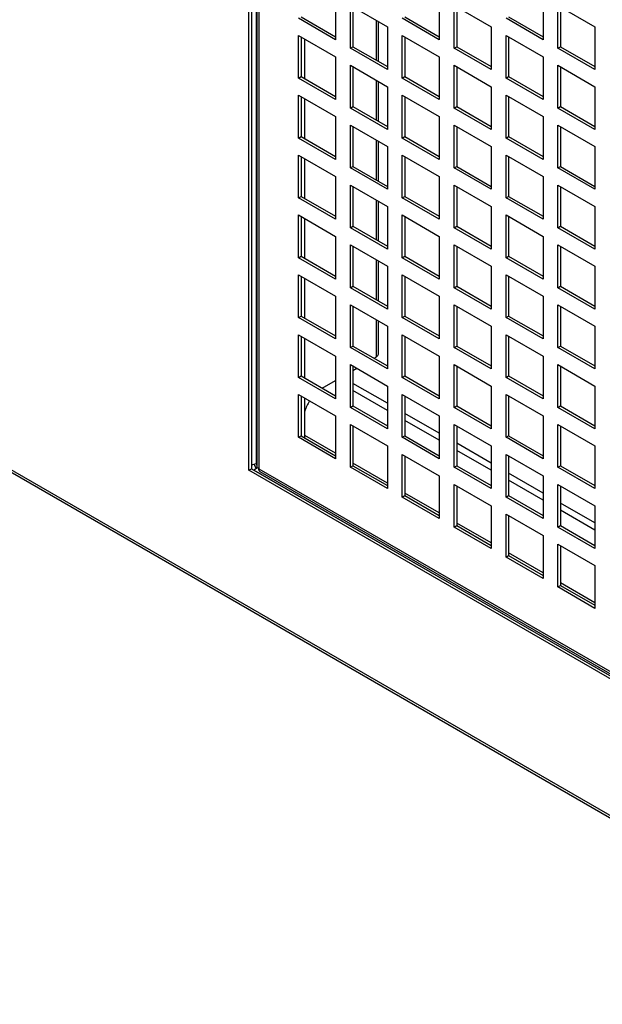
# Model space of a CAD drawing. Units: millimetres. Extents: x 21 to 5954, y 94 to 4858.
# Drawn here: x 4883 to 4994, y 3587 to 3775 of the extents above; entities that cross this region are included whole.
import ezdxf

# ---------------------------------------------------------------- set-up
doc = ezdxf.new("R2010")
doc.units = ezdxf.units.MM
doc.header["$LTSCALE"] = 20

msp = doc.modelspace()

# ---------------------------------------------------------------- linework, layer by layer
for p, q in [((4926.32, 3688.67), (4926.32, 3892.79)), ((4926.82, 3892.51), (4926.82, 3688.95)), ((4927.74, 3891.98), (4927.74, 3689.97)), ((4927.85, 3889.95), (4927.85, 3689.38)), ((4928.23, 3889.32), (4928.23, 3688.95)), ((4942.87, 3779.05), (4942.87, 3770.89)), ((4962.67, 3779.05), (4962.67, 3770.89)), ((4982.47, 3779.05), (4982.47, 3770.89)), ((4945.7, 3769.26), (4945.7, 3777.42)), ((4945.7, 3777.42), (4952.77, 3773.34)), ((4946.19, 3777.13), (4946.19, 3769.54)), ((4965.5, 3769.26), (4965.5, 3777.42)), ((4965.5, 3777.42), (4972.57, 3773.34)), ((4965.99, 3777.13), (4965.99, 3769.54)), ((4985.29, 3769.26), (4985.29, 3777.42)), ((4985.29, 3777.42), (4992.37, 3773.34)), ((4985.79, 3777.13), (4985.79, 3769.54)), ((4942.87, 3770.89), (4935.8, 3774.97)), ((4936.29, 3775.26), (4942.87, 3771.46)), ((4950.65, 3766.97), (4950.65, 3774.56)), ((4951.03, 3766.75), (4951.03, 3774.34)), ((4962.67, 3770.89), (4955.6, 3774.97)), ((4956.09, 3775.26), (4962.67, 3771.46)), ((4982.47, 3770.89), (4975.4, 3774.97)), ((4975.89, 3775.26), (4982.47, 3771.46)), ((4952.77, 3773.34), (4952.77, 3765.17)), ((4972.57, 3773.34), (4972.57, 3765.17)), ((4992.37, 3773.34), (4992.37, 3765.17)), ((4935.8, 3763.54), (4935.8, 3771.71)), ((4935.8, 3771.71), (4942.87, 3767.62)), ((4936.29, 3771.42), (4936.29, 3763.83)), ((4937, 3763.42), (4937, 3771.01)), ((4955.6, 3763.54), (4955.6, 3771.71)), ((4955.6, 3771.71), (4962.67, 3767.62)), ((4956.09, 3771.42), (4956.09, 3763.83)), ((4975.4, 3763.54), (4975.4, 3771.71)), ((4975.4, 3771.71), (4982.47, 3767.62)), ((4975.89, 3771.42), (4975.89, 3763.83)), ((4945.7, 3769.26), (4946.19, 3769.54)), ((4952.77, 3765.17), (4945.7, 3769.26)), ((4946.19, 3769.54), (4952.77, 3765.74)), ((4965.5, 3769.26), (4965.99, 3769.54)), ((4972.57, 3765.17), (4965.5, 3769.26)), ((4965.99, 3769.54), (4972.57, 3765.74)), ((4985.29, 3769.26), (4985.79, 3769.54)), ((4992.37, 3765.17), (4985.29, 3769.26)), ((4985.79, 3769.54), (4992.37, 3765.74)), ((4942.87, 3767.62), (4942.87, 3759.46)), ((4962.67, 3767.62), (4962.67, 3759.46)), ((4982.47, 3767.62), (4982.47, 3759.46)), ((4945.7, 3757.82), (4945.7, 3765.99)), ((4945.7, 3765.99), (4952.77, 3761.91)), ((4946.19, 3765.7), (4946.19, 3758.11)), ((4965.5, 3757.82), (4965.5, 3765.99)), ((4965.5, 3765.99), (4972.57, 3761.91)), ((4965.99, 3765.7), (4965.99, 3758.11)), ((4985.29, 3757.82), (4985.29, 3765.99)), ((4985.29, 3765.99), (4992.37, 3761.91)), ((4985.79, 3765.7), (4985.79, 3758.11)), ((4935.8, 3763.54), (4936.29, 3763.83)), ((4942.87, 3759.46), (4935.8, 3763.54)), ((4936.29, 3763.83), (4942.87, 3760.03)), ((4950.65, 3755.54), (4950.65, 3763.13)), ((4951.03, 3755.32), (4951.03, 3762.91)), ((4955.6, 3763.54), (4956.09, 3763.83)), ((4962.67, 3759.46), (4955.6, 3763.54)), ((4956.09, 3763.83), (4962.67, 3760.03)), ((4975.4, 3763.54), (4975.89, 3763.83)), ((4982.47, 3759.46), (4975.4, 3763.54)), ((4975.89, 3763.83), (4982.47, 3760.03)), ((4952.77, 3761.91), (4952.77, 3753.74)), ((4972.57, 3761.91), (4972.57, 3753.74)), ((4992.37, 3761.91), (4992.37, 3753.74)), ((4935.8, 3752.11), (4935.8, 3760.27)), ((4935.8, 3760.27), (4942.87, 3756.19)), ((4936.29, 3759.99), (4936.29, 3752.39)), ((4937, 3751.99), (4937, 3759.58)), ((4955.6, 3752.11), (4955.6, 3760.27)), ((4955.6, 3760.27), (4962.67, 3756.19)), ((4956.09, 3759.99), (4956.09, 3752.39)), ((4975.4, 3752.11), (4975.4, 3760.27)), ((4975.4, 3760.27), (4982.47, 3756.19)), ((4975.89, 3759.99), (4975.89, 3752.39)), ((4945.7, 3757.82), (4946.19, 3758.11)), ((4952.77, 3753.74), (4945.7, 3757.82)), ((4946.19, 3758.11), (4952.77, 3754.31)), ((4965.5, 3757.82), (4965.99, 3758.11)), ((4972.57, 3753.74), (4965.5, 3757.82)), ((4965.99, 3758.11), (4972.57, 3754.31)), ((4985.29, 3757.82), (4985.79, 3758.11)), ((4992.37, 3753.74), (4985.29, 3757.82)), ((4985.79, 3758.11), (4992.37, 3754.31)), ((4942.87, 3756.19), (4942.87, 3748.03)), ((4962.67, 3756.19), (4962.67, 3748.03)), ((4982.47, 3756.19), (4982.47, 3748.03)), ((4945.7, 3746.39), (4945.7, 3754.56)), ((4945.7, 3754.56), (4952.77, 3750.48)), ((4946.19, 3754.27), (4946.19, 3746.68)), ((4965.5, 3746.39), (4965.5, 3754.56)), ((4965.5, 3754.56), (4972.57, 3750.48)), ((4965.99, 3754.27), (4965.99, 3746.68)), ((4985.29, 3746.39), (4985.29, 3754.56)), ((4985.29, 3754.56), (4992.37, 3750.48)), ((4985.79, 3754.27), (4985.79, 3746.68)), ((4770.12, 3752.72), (5376.4, 3402.69)), ((4770.23, 3752.22), (5376.83, 3402)), ((4935.8, 3752.11), (4936.29, 3752.39)), ((4942.87, 3748.03), (4935.8, 3752.11)), ((4936.29, 3752.39), (4942.87, 3748.6)), ((4950.65, 3744.11), (4950.65, 3751.7)), ((4951.03, 3743.89), (4951.03, 3751.48)), ((4955.6, 3752.11), (4956.09, 3752.39)), ((4962.67, 3748.03), (4955.6, 3752.11)), ((4956.09, 3752.39), (4962.67, 3748.6)), ((4975.4, 3752.11), (4975.89, 3752.39)), ((4982.47, 3748.03), (4975.4, 3752.11)), ((4975.89, 3752.39), (4982.47, 3748.6)), ((4952.77, 3750.48), (4952.77, 3742.31)), ((4972.57, 3750.48), (4972.57, 3742.31)), ((4992.37, 3750.48), (4992.37, 3742.31)), ((4935.8, 3740.68), (4935.8, 3748.84)), ((4935.8, 3748.84), (4942.87, 3744.76)), ((4936.29, 3748.56), (4936.29, 3740.96)), ((4937, 3740.56), (4937, 3748.15)), ((4955.6, 3740.68), (4955.6, 3748.84)), ((4955.6, 3748.84), (4962.67, 3744.76)), ((4956.09, 3748.56), (4956.09, 3740.96)), ((4975.4, 3740.68), (4975.4, 3748.84)), ((4975.4, 3748.84), (4982.47, 3744.76)), ((4975.89, 3748.56), (4975.89, 3740.96)), ((4945.7, 3746.39), (4946.19, 3746.68)), ((4952.77, 3742.31), (4945.7, 3746.39)), ((4946.19, 3746.68), (4952.77, 3742.88)), ((4965.5, 3746.39), (4965.99, 3746.68)), ((4972.57, 3742.31), (4965.5, 3746.39)), ((4965.99, 3746.68), (4972.57, 3742.88)), ((4985.29, 3746.39), (4985.79, 3746.68)), ((4992.37, 3742.31), (4985.29, 3746.39)), ((4985.79, 3746.68), (4992.37, 3742.88)), ((4942.87, 3744.76), (4942.87, 3736.6)), ((4962.67, 3744.76), (4962.67, 3736.6)), ((4982.47, 3744.76), (4982.47, 3736.6)), ((4945.7, 3734.96), (4945.7, 3743.13)), ((4945.7, 3743.13), (4952.77, 3739.05)), ((4946.19, 3742.84), (4946.19, 3735.25)), ((4965.5, 3734.96), (4965.5, 3743.13)), ((4965.5, 3743.13), (4972.57, 3739.05)), ((4965.99, 3742.84), (4965.99, 3735.25)), ((4985.29, 3734.96), (4985.29, 3743.13)), ((4985.29, 3743.13), (4992.37, 3739.05)), ((4985.79, 3742.84), (4985.79, 3735.25)), ((4935.8, 3740.68), (4936.29, 3740.96)), ((4942.87, 3736.6), (4935.8, 3740.68)), ((4936.29, 3740.96), (4942.87, 3737.17)), ((4950.65, 3732.68), (4950.65, 3740.27)), ((4951.03, 3732.46), (4951.03, 3740.05)), ((4955.6, 3740.68), (4956.09, 3740.96)), ((4962.67, 3736.6), (4955.6, 3740.68)), ((4956.09, 3740.96), (4962.67, 3737.17)), ((4975.4, 3740.68), (4975.89, 3740.96)), ((4982.47, 3736.6), (4975.4, 3740.68)), ((4975.89, 3740.96), (4982.47, 3737.17)), ((4952.77, 3739.05), (4952.77, 3730.88)), ((4972.57, 3739.05), (4972.57, 3730.88)), ((4992.37, 3739.05), (4992.37, 3730.88)), ((4935.8, 3729.25), (4935.8, 3737.41)), ((4935.8, 3737.41), (4942.87, 3733.33)), ((4936.29, 3737.13), (4936.29, 3729.53)), ((4937, 3729.12), (4937, 3736.72)), ((4955.6, 3729.25), (4955.6, 3737.41)), ((4955.6, 3737.41), (4962.67, 3733.33)), ((4956.09, 3737.13), (4956.09, 3729.53)), ((4975.4, 3729.25), (4975.4, 3737.41)), ((4975.4, 3737.41), (4982.47, 3733.33)), ((4975.89, 3737.13), (4975.89, 3729.53)), ((4945.7, 3734.96), (4946.19, 3735.25)), ((4952.77, 3730.88), (4945.7, 3734.96)), ((4946.19, 3735.25), (4952.77, 3731.45)), ((4965.5, 3734.96), (4965.99, 3735.25)), ((4972.57, 3730.88), (4965.5, 3734.96)), ((4965.99, 3735.25), (4972.57, 3731.45)), ((4985.29, 3734.96), (4985.79, 3735.25)), ((4992.37, 3730.88), (4985.29, 3734.96)), ((4985.79, 3735.25), (4992.37, 3731.45)), ((4942.87, 3733.33), (4942.87, 3725.16)), ((4962.67, 3733.33), (4962.67, 3725.16)), ((4982.47, 3733.33), (4982.47, 3725.16)), ((4945.7, 3723.53), (4945.7, 3731.7)), ((4945.7, 3731.7), (4952.77, 3727.61)), ((4946.19, 3731.41), (4946.19, 3723.82)), ((4965.5, 3723.53), (4965.5, 3731.7)), ((4965.5, 3731.7), (4972.57, 3727.61)), ((4965.99, 3731.41), (4965.99, 3723.82)), ((4985.29, 3723.53), (4985.29, 3731.7)), ((4985.29, 3731.7), (4992.37, 3727.61)), ((4985.79, 3731.41), (4985.79, 3723.82)), ((4935.8, 3729.25), (4936.29, 3729.53)), ((4942.87, 3725.16), (4935.8, 3729.25)), ((4936.29, 3729.53), (4942.87, 3725.74)), ((4950.65, 3721.25), (4950.65, 3728.84)), ((4955.6, 3729.25), (4956.09, 3729.53)), ((4962.67, 3725.16), (4955.6, 3729.25)), ((4956.09, 3729.53), (4962.67, 3725.74)), ((4975.4, 3729.25), (4975.89, 3729.53)), ((4982.47, 3725.16), (4975.4, 3729.25)), ((4975.89, 3729.53), (4982.47, 3725.74)), ((4951.03, 3721.03), (4951.03, 3728.62)), ((4952.77, 3727.61), (4952.77, 3719.45)), ((4972.57, 3727.61), (4972.57, 3719.45)), ((4992.37, 3727.61), (4992.37, 3719.45)), ((4935.8, 3717.82), (4935.8, 3725.98)), ((4935.8, 3725.98), (4942.87, 3721.9)), ((4936.29, 3725.7), (4936.29, 3718.1)), ((4937, 3717.69), (4937, 3725.29)), ((4955.6, 3717.82), (4955.6, 3725.98)), ((4955.6, 3725.98), (4962.67, 3721.9)), ((4956.09, 3725.7), (4956.09, 3718.1)), ((4975.4, 3717.82), (4975.4, 3725.98)), ((4975.4, 3725.98), (4982.47, 3721.9)), ((4975.89, 3725.7), (4975.89, 3718.1)), ((4945.7, 3723.53), (4946.19, 3723.82)), ((4952.77, 3719.45), (4945.7, 3723.53)), ((4946.19, 3723.82), (4952.77, 3720.02)), ((4965.5, 3723.53), (4965.99, 3723.82)), ((4972.57, 3719.45), (4965.5, 3723.53)), ((4965.99, 3723.82), (4972.57, 3720.02)), ((4985.29, 3723.53), (4985.79, 3723.82)), ((4992.37, 3719.45), (4985.29, 3723.53)), ((4985.79, 3723.82), (4992.37, 3720.02)), ((4942.87, 3721.9), (4942.87, 3713.73)), ((4962.67, 3721.9), (4962.67, 3713.73)), ((4982.47, 3721.9), (4982.47, 3713.73)), ((4945.7, 3712.1), (4945.7, 3720.27)), ((4945.7, 3720.27), (4952.77, 3716.18)), ((4946.19, 3719.98), (4946.19, 3712.39)), ((4965.5, 3712.1), (4965.5, 3720.27)), ((4965.5, 3720.27), (4972.57, 3716.18)), ((4965.99, 3719.98), (4965.99, 3712.39)), ((4985.29, 3712.1), (4985.29, 3720.27)), ((4985.29, 3720.27), (4992.37, 3716.18)), ((4985.79, 3719.98), (4985.79, 3712.39)), ((4935.8, 3717.82), (4936.29, 3718.1)), ((4942.87, 3713.73), (4935.8, 3717.82)), ((4936.29, 3718.1), (4942.87, 3714.31)), ((4950.65, 3710.3), (4950.65, 3717.41)), ((4955.6, 3717.82), (4956.09, 3718.1)), ((4962.67, 3713.73), (4955.6, 3717.82)), ((4956.09, 3718.1), (4962.67, 3714.31)), ((4975.4, 3717.82), (4975.89, 3718.1)), ((4982.47, 3713.73), (4975.4, 3717.82)), ((4975.89, 3718.1), (4982.47, 3714.31)), ((4951.03, 3710.84), (4951.03, 3717.19)), ((4952.77, 3716.18), (4952.77, 3708.02)), ((4972.57, 3716.18), (4972.57, 3708.02)), ((4992.37, 3716.18), (4992.37, 3708.02)), ((4935.8, 3706.39), (4935.8, 3714.55)), ((4935.8, 3714.55), (4942.87, 3710.47)), ((4936.29, 3714.26), (4936.29, 3706.67)), ((4937, 3706.26), (4937, 3713.86)), ((4955.6, 3706.39), (4955.6, 3714.55)), ((4955.6, 3714.55), (4962.67, 3710.47)), ((4956.09, 3714.26), (4956.09, 3706.67)), ((4975.4, 3706.39), (4975.4, 3714.55)), ((4975.4, 3714.55), (4982.47, 3710.47)), ((4975.89, 3714.26), (4975.89, 3706.67)), ((4945.7, 3712.1), (4946.19, 3712.39)), ((4952.77, 3708.02), (4945.7, 3712.1)), ((4946.19, 3712.39), (4952.77, 3708.59)), ((4965.5, 3712.1), (4965.99, 3712.39)), ((4972.57, 3708.02), (4965.5, 3712.1)), ((4965.99, 3712.39), (4972.57, 3708.59)), ((4985.29, 3712.1), (4985.79, 3712.39)), ((4992.37, 3708.02), (4985.29, 3712.1)), ((4985.79, 3712.39), (4992.37, 3708.59)), ((4942.87, 3710.47), (4942.87, 3702.3)), ((4950.22, 3710.06), (4950.65, 3710.3)), ((4962.67, 3710.47), (4962.67, 3702.3)), ((4982.47, 3710.47), (4982.47, 3702.3)), ((4945.7, 3700.67), (4945.7, 3708.83)), ((4945.7, 3708.83), (4952.77, 3704.75)), ((4946.19, 3708.55), (4946.19, 3700.96)), ((4946.19, 3707.73), (4946.9, 3708.14)), ((4965.5, 3700.67), (4965.5, 3708.83)), ((4965.5, 3708.83), (4972.57, 3704.75)), ((4965.99, 3708.55), (4965.99, 3700.96)), ((4985.29, 3700.67), (4985.29, 3708.83)), ((4985.29, 3708.83), (4992.37, 3704.75)), ((4985.79, 3708.55), (4985.79, 3700.96)), ((4935.8, 3706.39), (4936.29, 3706.67)), ((4942.87, 3702.3), (4935.8, 3706.39)), ((4936.29, 3706.67), (4942.87, 3702.87)), ((4955.6, 3706.39), (4956.09, 3706.67)), ((4962.67, 3702.3), (4955.6, 3706.39)), ((4956.09, 3706.67), (4962.67, 3702.87)), ((4975.4, 3706.39), (4975.89, 3706.67)), ((4982.47, 3702.3), (4975.4, 3706.39)), ((4975.89, 3706.67), (4982.47, 3702.87)), ((4940.32, 3704.34), (4942.87, 3705.81)), ((4952.77, 3701.45), (4946.19, 3705.25)), ((4952.77, 3704.75), (4952.77, 3696.59)), ((4972.57, 3704.75), (4972.57, 3696.59)), ((4992.37, 3704.75), (4992.37, 3696.59)), ((4935.8, 3694.95), (4935.8, 3703.12)), ((4935.8, 3703.12), (4942.87, 3699.04)), ((4936.29, 3702.83), (4936.29, 3695.24)), ((4937, 3694.83), (4937, 3702.43)), ((4952.77, 3700.1), (4946.19, 3703.9)), ((4955.6, 3694.95), (4955.6, 3703.12)), ((4955.6, 3703.12), (4962.67, 3699.04)), ((4956.09, 3702.83), (4956.09, 3695.24)), ((4975.4, 3694.95), (4975.4, 3703.12)), ((4975.4, 3703.12), (4982.47, 3699.04)), ((4975.89, 3702.83), (4975.89, 3695.24)), ((4945.7, 3700.67), (4946.19, 3700.96)), ((4952.77, 3696.59), (4945.7, 3700.67)), ((4946.19, 3700.96), (4952.77, 3697.16)), ((4965.5, 3700.67), (4965.99, 3700.96)), ((4972.57, 3696.59), (4965.5, 3700.67)), ((4965.99, 3700.96), (4972.57, 3697.16)), ((4985.29, 3700.67), (4985.79, 3700.96)), ((4992.37, 3696.59), (4985.29, 3700.67)), ((4985.79, 3700.96), (4992.37, 3697.16)), ((4942.87, 3699.04), (4942.87, 3690.87)), ((4962.67, 3695.74), (4956.09, 3699.53)), ((4962.67, 3699.04), (4962.67, 3690.87)), ((4982.47, 3699.04), (4982.47, 3690.87)), ((4945.7, 3689.24), (4945.7, 3697.4)), ((4945.7, 3697.4), (4952.77, 3693.32)), ((4946.19, 3697.12), (4946.19, 3689.52)), ((4962.67, 3694.38), (4956.09, 3698.18)), ((4965.5, 3689.24), (4965.5, 3697.4)), ((4965.5, 3697.4), (4972.57, 3693.32)), ((4965.99, 3697.12), (4965.99, 3689.52)), ((4985.29, 3689.24), (4985.29, 3697.4)), ((4985.29, 3697.4), (4992.37, 3693.32)), ((4985.79, 3697.12), (4985.79, 3689.52)), ((4935.8, 3694.95), (4936.29, 3695.24)), ((4942.87, 3690.87), (4935.8, 3694.95)), ((4936.29, 3695.24), (4942.87, 3691.44)), ((4942.87, 3691.93), (4937, 3695.32)), ((4955.6, 3694.95), (4956.09, 3695.24)), ((4962.67, 3690.87), (4955.6, 3694.95)), ((4956.09, 3695.24), (4962.67, 3691.44)), ((4975.4, 3694.95), (4975.89, 3695.24)), ((4982.47, 3690.87), (4975.4, 3694.95)), ((4975.89, 3695.24), (4982.47, 3691.44)), ((4952.77, 3693.32), (4952.77, 3685.16)), ((4972.57, 3690.02), (4965.99, 3693.82)), ((4972.57, 3693.32), (4972.57, 3685.16)), ((4992.37, 3693.32), (4992.37, 3685.16)), ((4955.6, 3683.52), (4955.6, 3691.69)), ((4955.6, 3691.69), (4962.67, 3687.61)), ((4956.09, 3691.4), (4956.09, 3683.81)), ((4972.57, 3688.67), (4965.99, 3692.46)), ((4975.4, 3683.52), (4975.4, 3691.69)), ((4975.4, 3691.69), (4982.47, 3687.61)), ((4975.89, 3691.4), (4975.89, 3683.81)), ((4927.74, 3689.97), (4927.85, 3690.04)), ((4945.7, 3689.24), (4946.19, 3689.52)), ((4952.77, 3685.16), (4945.7, 3689.24)), ((4952.77, 3686.22), (4946.19, 3690.01)), ((4946.19, 3689.52), (4952.77, 3685.73)), ((4965.5, 3689.24), (4965.99, 3689.52)), ((4972.57, 3685.16), (4965.5, 3689.24)), ((4965.99, 3689.52), (4972.57, 3685.73)), ((4985.29, 3689.24), (4985.79, 3689.52)), ((4992.37, 3685.16), (4985.29, 3689.24)), ((4985.79, 3689.52), (4992.37, 3685.73)), ((4926.32, 3688.67), (4926.82, 3688.95)), ((5100.27, 3588.24), (4926.32, 3688.67)), ((4926.82, 3688.95), (5100.27, 3588.81)), ((4927.97, 3689.13), (4927.24, 3688.71)), ((5100.27, 3588.81), (4927.24, 3688.71)), ((4928.23, 3688.95), (5098.93, 3590.4)), ((4928.41, 3688.41), (5099.28, 3589.76)), ((4962.67, 3687.61), (4962.67, 3679.44)), ((4982.47, 3684.3), (4975.89, 3688.1)), ((4982.47, 3687.61), (4982.47, 3679.44)), ((4965.5, 3677.81), (4965.5, 3685.97)), ((4965.5, 3685.97), (4972.57, 3681.89)), ((4965.99, 3685.69), (4965.99, 3678.09)), ((4982.47, 3682.95), (4975.89, 3686.75)), ((4985.29, 3677.81), (4985.29, 3685.97)), ((4985.29, 3685.97), (4992.37, 3681.89)), ((4985.79, 3685.69), (4985.79, 3678.09)), ((4955.6, 3683.52), (4956.09, 3683.81)), ((4962.67, 3680.5), (4956.09, 3684.3)), ((4956.09, 3683.81), (4962.67, 3680.01)), ((4975.4, 3683.52), (4975.89, 3683.81)), ((4975.89, 3683.81), (4982.47, 3680.01)), ((4962.67, 3679.44), (4955.6, 3683.52)), ((4972.57, 3681.89), (4972.57, 3673.73)), ((4982.47, 3679.44), (4975.4, 3683.52)), ((4992.37, 3678.59), (4985.79, 3682.39)), ((4992.37, 3681.89), (4992.37, 3673.73)), ((4975.4, 3672.09), (4975.4, 3680.26)), ((4975.4, 3680.26), (4982.47, 3676.17)), ((4975.89, 3679.97), (4975.89, 3672.38)), ((4992.37, 3677.24), (4985.79, 3681.03)), ((4965.5, 3677.81), (4965.99, 3678.09)), ((4972.57, 3674.79), (4965.99, 3678.58)), ((4965.99, 3678.09), (4972.57, 3674.3)), ((4985.29, 3677.81), (4985.79, 3678.09)), ((4985.79, 3678.09), (4992.37, 3674.3)), ((4972.57, 3673.73), (4965.5, 3677.81)), ((4982.47, 3676.17), (4982.47, 3668.01)), ((4992.37, 3673.73), (4985.29, 3677.81)), ((4985.29, 3666.38), (4985.29, 3674.54)), ((4985.29, 3674.54), (4992.37, 3670.46)), ((4985.79, 3674.26), (4985.79, 3666.66)), ((4975.4, 3672.09), (4975.89, 3672.38)), ((4982.47, 3669.07), (4975.89, 3672.87)), ((4975.89, 3672.38), (4982.47, 3668.58)), ((4982.47, 3668.01), (4975.4, 3672.09)), ((4992.37, 3670.46), (4992.37, 3662.29)), ((4985.29, 3666.38), (4985.79, 3666.66)), ((4992.37, 3663.36), (4985.79, 3667.15)), ((4985.79, 3666.66), (4992.37, 3662.87)), ((4992.37, 3662.29), (4985.29, 3666.38))]:
    msp.add_line(p, q)
for centre, major_axis, start_param, end_param in [((4949.73, 3710.84), (1.3, 0), 5.497787, 6.283185), ((4940.25, 3700.22), (-2.5, -4.33), 4.65579, 5.095071), ((4926.82, 3690.5), (-1.3, 0), 1.570796, 2.356194), ((4928.16, 3689.73), (-0.65, 1.13), 1.180189, 1.903243), ((4928.16, 3689.73), (0.3, -0.52), 3.926991, 4.6783)]:
    msp.add_ellipse(centre, major_axis=major_axis, ratio=0.57735, start_param=start_param, end_param=end_param)
msp.add_open_spline([(4928.23, 3688.95), (4927.99, 3689.06), (4927.86, 3689.22), (4927.86, 3689.38)], degree=3)
msp.add_open_spline([(4928.42, 3688.42), (4928.32, 3688.47), (4928.26, 3688.57), (4928.23, 3688.72), (4928.22, 3688.79), (4928.22, 3688.87), (4928.23, 3688.95)], degree=3, knots=[0.7853982, 0.7853982, 0.7853982, 0.7853982, 1.3113399, 1.3113399, 1.3113399, 1.5707963, 1.5707963, 1.5707963, 1.5707963])

doc.saveas('drawing.dxf')
